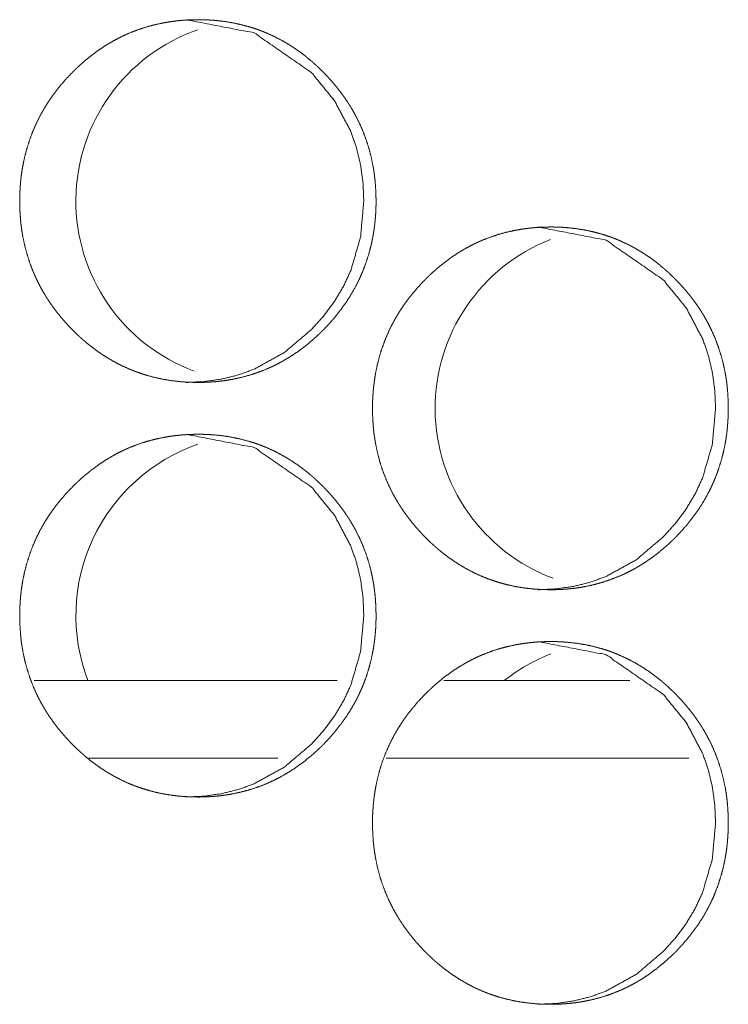
# Model space of a CAD drawing. Units: inches. Extents: x 106 to 339, y 21 to 239.
# Drawn here: x 199 to 199, y 94 to 95 of the extents above; entities that cross this region are included whole.
import ezdxf

# ---------------------------------------------------------------- set-up
doc = ezdxf.new("R2010")
doc.units = ezdxf.units.IN
doc.header["$MEASUREMENT"] = 0
doc.layers.add('1', color=7, linetype='Continuous')

msp = doc.modelspace()

# ---------------------------------------------------------------- linework, layer by layer
at = {"layer": '1', "color": 18, "linetype": 'Continuous', "lineweight": 18}
for p, q in [((198.86769, 94.57501), (198.63747, 94.57501)), ((199.08987, 94.57501), (198.94872, 94.57501)), ((198.82268, 94.51596), (198.67896, 94.51596)), ((199.13489, 94.51596), (198.905, 94.51596))]:
    msp.add_line(p, q, dxfattribs=at)
for centre, start, end in [((198.80704, 94.93919), 109.13625, 249.62625), ((199.07988, 94.78171), 111.31875, 249.51937), ((198.80704, 94.62423), 109.13625, 200.91937), ((199.07988, 94.46674), 111.29063, 128.21063)]:
    msp.add_arc(centre, 0.1378, start, end, dxfattribs=at)
for points, knots in [([(198.76198, 94.80138), (198.75532, 94.80153), (198.74868, 94.80197), (198.7421, 94.80272), (198.73558, 94.80378), (198.72911, 94.80518), (198.72269, 94.80692), (198.71951, 94.80791), (198.71633, 94.809), (198.71594, 94.80914), (198.71554, 94.80929), (198.71515, 94.80943), (198.71476, 94.80958), (198.71396, 94.80987), (198.71318, 94.81017), (198.71162, 94.81079), (198.71007, 94.81143), (198.704, 94.81418), (198.6981, 94.81724), (198.69237, 94.8206), (198.68681, 94.82426), (198.68411, 94.8262), (198.68142, 94.82821), (198.67879, 94.83029), (198.6762, 94.83244), (198.67588, 94.83272), (198.67556, 94.83299), (198.67524, 94.83326), (198.67493, 94.83354), (198.67429, 94.8341), (198.67365, 94.83466), (198.6724, 94.83579), (198.67116, 94.83693), (198.66873, 94.83925), (198.66635, 94.84162), (198.66402, 94.84405), (198.66175, 94.84651), (198.65952, 94.84902), (198.65736, 94.85158), (198.65525, 94.8542), (198.65321, 94.85687), (198.65122, 94.85959), (198.64929, 94.86237), (198.64835, 94.86378), (198.64743, 94.8652), (198.64652, 94.86664), (198.64607, 94.86737), (198.64563, 94.86809), (198.64391, 94.87101), (198.64228, 94.87397), (198.63925, 94.87998), (198.63655, 94.88612), (198.63418, 94.89238), (198.63213, 94.89877), (198.6304, 94.9053), (198.62899, 94.91194), (198.62891, 94.91236), (198.62885, 94.91278), (198.62877, 94.9132), (198.62869, 94.91362), (198.62855, 94.91446), (198.62816, 94.91699), (198.62791, 94.91868), (198.62749, 94.92205), (198.62717, 94.92543), (198.62672, 94.93218), (198.62657, 94.93895), (198.62661, 94.94233), (198.62671, 94.94572), (198.62689, 94.94911), (198.62714, 94.9525), (198.6273, 94.9542), (198.62748, 94.9559), (198.62752, 94.95632), (198.62762, 94.95717), (198.62767, 94.9576), (198.62788, 94.95929), (198.62838, 94.96265), (198.62894, 94.96599), (198.63032, 94.97259), (198.63201, 94.97909), (198.63403, 94.98548), (198.63637, 94.99177), (198.63907, 94.99796), (198.64209, 95.00403), (198.6423, 95.0044), (198.64249, 95.00478), (198.6427, 95.00515), (198.6429, 95.00553), (198.64373, 95.00701), (198.64458, 95.00849), (198.64543, 95.00994), (198.64721, 95.01281), (198.64905, 95.01563), (198.65096, 95.01841), (198.65293, 95.02112), (198.65497, 95.02379), (198.65706, 95.02642), (198.66144, 95.03151), (198.66605, 95.03642), (198.66723, 95.03762), (198.66844, 95.03881), (198.66904, 95.0394), (198.66935, 95.03969), (198.66965, 95.03998), (198.67027, 95.04057), (198.67088, 95.04114), (198.67336, 95.04341), (198.67589, 95.04562), (198.68107, 95.04984), (198.68644, 95.05379), (198.69198, 95.05747), (198.69771, 95.06086), (198.70066, 95.06244), (198.70364, 95.06395), (198.70515, 95.06468), (198.70668, 95.06539), (198.70706, 95.06556), (198.70744, 95.06573), (198.70783, 95.0659), (198.70822, 95.06608), (198.70976, 95.06674), (198.71599, 95.06918), (198.7223, 95.07128), (198.72869, 95.07303), (198.73516, 95.07446), (198.73843, 95.07504), (198.74171, 95.07555), (198.745, 95.07598), (198.74833, 95.07633), (198.74999, 95.07647), (198.75166, 95.0766), (198.75209, 95.07663), (198.7525, 95.07666), (198.75334, 95.07671), (198.75417, 95.07676), (198.75502, 95.0768), (198.75836, 95.07692), (198.76171, 95.07697), (198.76256, 95.07697), (198.76297, 95.07697), (198.76339, 95.07697), (198.76422, 95.07696), (198.76507, 95.07695), (198.76674, 95.07691), (198.7684, 95.07685), (198.77172, 95.07668), (198.77504, 95.07643), (198.78162, 95.07569), (198.78816, 95.07464), (198.79464, 95.07326), (198.80106, 95.07153), (198.80425, 95.07054), (198.80743, 95.06945), (198.80782, 95.06931), (198.80822, 95.06916), (198.80861, 95.06902), (198.809, 95.06887), (198.8098, 95.06858), (198.81058, 95.06827), (198.81214, 95.06765), (198.81369, 95.06701), (198.81977, 95.06427), (198.82567, 95.06121), (198.8314, 95.05784), (198.83696, 95.05418), (198.84235, 95.05022), (198.84757, 95.04598), (198.84822, 95.04543), (198.84853, 95.04515), (198.84886, 95.04488), (198.84948, 95.04432), (198.85012, 95.04376), (198.85137, 95.04263), (198.85261, 95.04149), (198.85504, 95.03917), (198.85743, 95.0368), (198.85976, 95.03438), (198.86204, 95.03191), (198.86425, 95.0294), (198.86642, 95.02683), (198.86853, 95.02421), (198.87058, 95.02155), (198.87257, 95.01882), (198.8745, 95.01604), (198.87543, 95.01463), (198.87636, 95.01321), (198.87659, 95.01285), (198.87681, 95.01248), (198.87705, 95.01212), (198.87727, 95.01177), (198.87771, 95.01104), (198.87816, 95.01031), (198.87987, 95.00739), (198.88152, 95.00444), (198.88454, 94.99843), (198.88723, 94.99229), (198.88961, 94.98602), (198.89166, 94.97962), (198.89339, 94.97309), (198.8948, 94.96643), (198.89487, 94.96601), (198.89503, 94.96517), (198.8951, 94.96475), (198.89524, 94.9639), (198.89538, 94.96306), (198.89564, 94.96138), (198.89588, 94.95969), (198.89629, 94.95632), (198.89663, 94.95294), (198.89708, 94.94617), (198.89722, 94.9394), (198.89719, 94.93601), (198.89708, 94.93262), (198.89691, 94.92923), (198.89658, 94.92498), (198.89649, 94.92413), (198.89645, 94.92371), (198.89641, 94.92328), (198.89636, 94.92285), (198.89632, 94.92243), (198.89612, 94.92073), (198.8959, 94.91904), (198.89542, 94.91568), (198.89485, 94.91234), (198.89348, 94.90573), (198.89179, 94.89923), (198.88977, 94.89283), (198.88741, 94.88653), (198.88611, 94.88342), (198.88473, 94.88034), (198.884, 94.87881), (198.88326, 94.87729), (198.88287, 94.87653), (198.88249, 94.87576), (198.8823, 94.87539), (198.88209, 94.87501), (198.8817, 94.87425), (198.87835, 94.86835), (198.87473, 94.86265), (198.87085, 94.85716), (198.86672, 94.85187), (198.86234, 94.84677), (198.85773, 94.84186), (198.85713, 94.84126), (198.85623, 94.84036), (198.85593, 94.84007), (198.85563, 94.83977), (198.85533, 94.83947), (198.85411, 94.8383), (198.85288, 94.83714), (198.8504, 94.83487), (198.84787, 94.83266), (198.84269, 94.82844), (198.83732, 94.82449), (198.83178, 94.82081), (198.82603, 94.81742), (198.8231, 94.81583), (198.82011, 94.81431), (198.81859, 94.81358), (198.81706, 94.81288), (198.81667, 94.8127), (198.81629, 94.81253), (198.8159, 94.81236), (198.81553, 94.81219), (198.81476, 94.81185), (198.81398, 94.81153), (198.80775, 94.80908), (198.80144, 94.80699), (198.79504, 94.80525), (198.78857, 94.80384), (198.7853, 94.80325), (198.78202, 94.80275), (198.77872, 94.80233), (198.7754, 94.80198), (198.77373, 94.80184), (198.77331, 94.80181), (198.77288, 94.80178), (198.77247, 94.80175), (198.77037, 94.80162), (198.7687, 94.80153), (198.76702, 94.80147), (198.76534, 94.80142), (198.76451, 94.80141), (198.76325, 94.80139), (198.76262, 94.80139), (198.76241, 94.80138), (198.76219, 94.80138), (198.76214, 94.80138), (198.76204, 94.80138), (198.76198, 94.80138)], [0, 0, 0.007759, 0.015503, 0.023203, 0.030894, 0.038596, 0.046334, 0.050208, 0.054116, 0.0546, 0.055098, 0.055582, 0.056069, 0.057054, 0.058028, 0.059983, 0.061936, 0.069686, 0.077417, 0.085145, 0.09289, 0.096766, 0.100663, 0.104567, 0.108483, 0.108983, 0.109466, 0.109961, 0.110449, 0.111432, 0.112419, 0.114382, 0.116339, 0.120256, 0.124166, 0.128077, 0.131969, 0.135876, 0.139779, 0.14369, 0.147602, 0.151526, 0.155456, 0.157429, 0.159406, 0.161381, 0.162374, 0.16336, 0.167306, 0.171232, 0.179064, 0.186866, 0.194658, 0.202472, 0.210326, 0.218231, 0.218724, 0.219223, 0.219716, 0.220217, 0.221208, 0.22419, 0.226173, 0.230126, 0.234069, 0.241949, 0.249821, 0.253761, 0.257709, 0.261654, 0.265611, 0.267597, 0.269585, 0.27008, 0.271072, 0.271576, 0.273553, 0.277511, 0.281451, 0.289299, 0.297111, 0.304912, 0.312722, 0.320572, 0.328458, 0.32896, 0.329455, 0.32995, 0.330445, 0.332425, 0.334401, 0.33637, 0.340295, 0.344218, 0.34813, 0.352039, 0.355942, 0.35985, 0.367666, 0.375501, 0.377462, 0.379439, 0.380414, 0.380912, 0.381399, 0.382385, 0.383361, 0.38728, 0.391183, 0.398959, 0.406711, 0.414456, 0.422199, 0.426086, 0.429976, 0.431927, 0.433896, 0.434381, 0.434862, 0.435358, 0.435856, 0.437804, 0.445597, 0.453325, 0.461038, 0.468748, 0.472612, 0.476475, 0.480341, 0.484226, 0.486172, 0.488117, 0.488618, 0.489105, 0.490076, 0.491047, 0.492033, 0.495929, 0.499824, 0.500808, 0.501293, 0.501778, 0.502748, 0.503733, 0.505672, 0.507613, 0.511482, 0.515356, 0.523055, 0.530757, 0.538473, 0.546207, 0.550096, 0.554003, 0.554487, 0.554985, 0.55547, 0.555956, 0.556941, 0.557918, 0.559873, 0.561823, 0.569587, 0.577318, 0.58505, 0.592799, 0.60058, 0.608405, 0.609395, 0.609883, 0.610377, 0.611354, 0.612341, 0.614299, 0.616261, 0.620173, 0.624083, 0.627994, 0.631902, 0.635799, 0.639711, 0.643623, 0.647535, 0.651465, 0.655401, 0.657367, 0.659345, 0.659843, 0.660339, 0.660837, 0.661327, 0.662313, 0.663305, 0.667251, 0.671184, 0.679003, 0.686805, 0.694609, 0.702426, 0.710294, 0.718215, 0.718708, 0.719709, 0.7202, 0.721199, 0.72219, 0.724175, 0.726156, 0.73011, 0.734061, 0.741949, 0.749829, 0.753776, 0.757725, 0.761676, 0.76663, 0.767628, 0.768122, 0.768625, 0.769121, 0.769615, 0.771605, 0.773592, 0.77754, 0.781483, 0.789335, 0.797155, 0.804963, 0.812785, 0.81671, 0.820636, 0.822608, 0.82458, 0.825576, 0.826565, 0.82706, 0.827562, 0.828551, 0.836449, 0.844302, 0.852123, 0.859933, 0.867759, 0.875594, 0.876585, 0.878063, 0.878551, 0.879044, 0.879531, 0.881508, 0.883469, 0.887389, 0.891292, 0.899067, 0.90682, 0.914564, 0.922324, 0.926202, 0.930108, 0.932074, 0.934026, 0.934524, 0.935009, 0.935504, 0.935986, 0.936963, 0.937947, 0.945727, 0.953466, 0.961177, 0.968885, 0.972748, 0.97661, 0.98049, 0.984374, 0.986321, 0.986807, 0.987308, 0.987794, 0.990238, 0.99218, 0.994136, 0.996091, 0.99706, 0.99853, 0.999258, 0.9995, 0.999758, 0.999818, 0.999939, 1, 1]), ([(198.75283, 95.07697), (198.8046, 95.06697), (198.84829, 95.03669), (198.86563, 95.01543), (198.87801, 94.99211), (198.88235, 94.97966), (198.88545, 94.96671), (198.8873, 94.95324), (198.88791, 94.93924), (198.88543, 94.9117), (198.87801, 94.88627), (198.87245, 94.87434), (198.86566, 94.86295), (198.85764, 94.8521), (198.84836, 94.84176), (198.82753, 94.82409), (198.80468, 94.81147), (198.79248, 94.80706), (198.77978, 94.80391), (198.76659, 94.80201), (198.75287, 94.80138)], [0, 0, 0.123107, 0.247204, 0.311256, 0.372915, 0.403675, 0.434777, 0.466505, 0.499231, 0.563801, 0.625649, 0.656359, 0.687333, 0.71884, 0.751261, 0.815039, 0.875983, 0.906274, 0.936813, 0.967925, 1, 1]), ([(199.02972, 94.6439), (199.02305, 94.64405), (199.01644, 94.64449), (199.00987, 94.64524), (199.00335, 94.6463), (198.99689, 94.6477), (198.99049, 94.64944), (198.98731, 94.65043), (198.98415, 94.65152), (198.98374, 94.65166), (198.98296, 94.65195), (198.98256, 94.6521), (198.98178, 94.65239), (198.97943, 94.65331), (198.9779, 94.65395), (198.97183, 94.6567), (198.96593, 94.65976), (198.96021, 94.66312), (198.95467, 94.66678), (198.95196, 94.66872), (198.94929, 94.67072), (198.94666, 94.67281), (198.94407, 94.67496), (198.94375, 94.67524), (198.94343, 94.67551), (198.94312, 94.67578), (198.94279, 94.67606), (198.94215, 94.67662), (198.94153, 94.67718), (198.94028, 94.67831), (198.93904, 94.67945), (198.93661, 94.68177), (198.93424, 94.68414), (198.93191, 94.68656), (198.92964, 94.68903), (198.92741, 94.69155), (198.92527, 94.6941), (198.92316, 94.69672), (198.92111, 94.69939), (198.91913, 94.70211), (198.91721, 94.70489), (198.91627, 94.7063), (198.91534, 94.70772), (198.91443, 94.70916), (198.91399, 94.70989), (198.91355, 94.71061), (198.91183, 94.71353), (198.9102, 94.71649), (198.90718, 94.7225), (198.90448, 94.72864), (198.90211, 94.7349), (198.90007, 94.74129), (198.89834, 94.74781), (198.89693, 94.75446), (198.89685, 94.75488), (198.89679, 94.7553), (198.89671, 94.75572), (198.89663, 94.75614), (198.89649, 94.75699), (198.8961, 94.75951), (198.89585, 94.7612), (198.89545, 94.76457), (198.89511, 94.76795), (198.89467, 94.7747), (198.89452, 94.78147), (198.89455, 94.78485), (198.89465, 94.78824), (198.89484, 94.79163), (198.89508, 94.79503), (198.89524, 94.79672), (198.89542, 94.79842), (198.89546, 94.79884), (198.89556, 94.79969), (198.89562, 94.80012), (198.89583, 94.80181), (198.89632, 94.80517), (198.89688, 94.80851), (198.89825, 94.81511), (198.89994, 94.82161), (198.90196, 94.828), (198.9043, 94.83429), (198.90698, 94.84048), (198.91002, 94.84655), (198.91041, 94.8473), (198.91062, 94.84767), (198.91083, 94.84805), (198.91123, 94.84879), (198.91165, 94.84953), (198.91249, 94.851), (198.91335, 94.85246), (198.91512, 94.85533), (198.91696, 94.85815), (198.91887, 94.86093), (198.92084, 94.86365), (198.92287, 94.86631), (198.92497, 94.86893), (198.92933, 94.87403), (198.93394, 94.87894), (198.93512, 94.88014), (198.93632, 94.88133), (198.93662, 94.88162), (198.93693, 94.88192), (198.93753, 94.8825), (198.93814, 94.88309), (198.93875, 94.88366), (198.94124, 94.88593), (198.94377, 94.88814), (198.94894, 94.89237), (198.95429, 94.89631), (198.95982, 94.89999), (198.96555, 94.90337), (198.96848, 94.90496), (198.97146, 94.90647), (198.97297, 94.9072), (198.9745, 94.90791), (198.97489, 94.90808), (198.97527, 94.90825), (198.97566, 94.90842), (198.97603, 94.9086), (198.9768, 94.90893), (198.97758, 94.90926), (198.98379, 94.9117), (198.9901, 94.9138), (198.99648, 94.91555), (199.00293, 94.91697), (199.0062, 94.91756), (199.00947, 94.91807), (199.01277, 94.9185), (199.01609, 94.91885), (199.01775, 94.91899), (199.01942, 94.91912), (199.01984, 94.91915), (199.02025, 94.91918), (199.02109, 94.91923), (199.02192, 94.91928), (199.02275, 94.91932), (199.0261, 94.91944), (199.02944, 94.91949), (199.03029, 94.91949), (199.03071, 94.91949), (199.03112, 94.91949), (199.03196, 94.91948), (199.03279, 94.91947), (199.03446, 94.91943), (199.03612, 94.91937), (199.03944, 94.9192), (199.04275, 94.91895), (199.04933, 94.91821), (199.05585, 94.91716), (199.06232, 94.91578), (199.06873, 94.91405), (199.07192, 94.91306), (199.07508, 94.91197), (199.07549, 94.91183), (199.07627, 94.91154), (199.07667, 94.91139), (199.07745, 94.9111), (199.07823, 94.91079), (199.0798, 94.91017), (199.08133, 94.90953), (199.08741, 94.90679), (199.0933, 94.90373), (199.09902, 94.90036), (199.10456, 94.8967), (199.10995, 94.89274), (199.11517, 94.8885), (199.1155, 94.88822), (199.11581, 94.88795), (199.11614, 94.88767), (199.11645, 94.8874), (199.11709, 94.88684), (199.11771, 94.88628), (199.11896, 94.88515), (199.1202, 94.88401), (199.12264, 94.88169), (199.12502, 94.87932), (199.12734, 94.8769), (199.12961, 94.87443), (199.13183, 94.87192), (199.13399, 94.86935), (199.1361, 94.86673), (199.13814, 94.86406), (199.14014, 94.86134), (199.14205, 94.85856), (199.143, 94.85715), (199.14391, 94.85572), (199.14415, 94.85537), (199.14437, 94.855), (199.1446, 94.85464), (199.14482, 94.85429), (199.14527, 94.85356), (199.14571, 94.85283), (199.14743, 94.84991), (199.14905, 94.84696), (199.15208, 94.84095), (199.15477, 94.83481), (199.15714, 94.82854), (199.1592, 94.82214), (199.16092, 94.81561), (199.16232, 94.80895), (199.1624, 94.80853), (199.16248, 94.80811), (199.16256, 94.80769), (199.16262, 94.80727), (199.16277, 94.80642), (199.16291, 94.80558), (199.16317, 94.8039), (199.1634, 94.80221), (199.16382, 94.79884), (199.16416, 94.79546), (199.16459, 94.78869), (199.16474, 94.78192), (199.16471, 94.77853), (199.1646, 94.77514), (199.16442, 94.77175), (199.16417, 94.76835), (199.16409, 94.7675), (199.16398, 94.76623), (199.16392, 94.7658), (199.16385, 94.76495), (199.16365, 94.76325), (199.16343, 94.76156), (199.16295, 94.7582), (199.16237, 94.75486), (199.16101, 94.74825), (199.15931, 94.74175), (199.1573, 94.73535), (199.15495, 94.72905), (199.15365, 94.72594), (199.15227, 94.72286), (199.15154, 94.72133), (199.1508, 94.71981), (199.15042, 94.71905), (199.15003, 94.71828), (199.14964, 94.71753), (199.14944, 94.71715), (199.14924, 94.71677), (199.1459, 94.71087), (199.1423, 94.70517), (199.13842, 94.69968), (199.13429, 94.69439), (199.12991, 94.68929), (199.1253, 94.68438), (199.12472, 94.68378), (199.12382, 94.68288), (199.12352, 94.68259), (199.12322, 94.68229), (199.12291, 94.68199), (199.1217, 94.68082), (199.12047, 94.67966), (199.118, 94.67739), (199.11547, 94.67518), (199.11029, 94.67096), (199.10494, 94.66701), (199.09941, 94.66333), (199.09368, 94.65994), (199.09073, 94.65835), (199.08775, 94.65683), (199.08623, 94.6561), (199.08471, 94.6554), (199.08433, 94.65522), (199.08394, 94.65505), (199.08356, 94.65488), (199.08317, 94.65471), (199.0824, 94.65437), (199.08163, 94.65405), (199.07542, 94.6516), (199.06912, 94.64951), (199.06274, 94.64777), (199.05627, 94.64636), (199.05301, 94.64577), (199.04973, 94.64527), (199.04642, 94.64485), (199.0431, 94.6445), (199.04144, 94.64436), (199.04102, 94.64433), (199.04019, 94.64427), (199.03809, 94.64414), (199.03642, 94.64405), (199.03474, 94.64399), (199.03308, 94.64394), (199.03223, 94.64393), (199.03098, 94.64391), (199.03056, 94.64391), (199.03015, 94.64391), (199.03004, 94.6439), (199.02987, 94.6439), (199.02977, 94.6439), (199.02972, 94.6439)], [0, 0, 0.007765, 0.015485, 0.023176, 0.030872, 0.038566, 0.046295, 0.050172, 0.054068, 0.054567, 0.055536, 0.056037, 0.057009, 0.05994, 0.06188, 0.069636, 0.077374, 0.085095, 0.092833, 0.096712, 0.1006, 0.104507, 0.108431, 0.108915, 0.10941, 0.109893, 0.110393, 0.111377, 0.112354, 0.114318, 0.116277, 0.120196, 0.124099, 0.128013, 0.131908, 0.135823, 0.139714, 0.143628, 0.147543, 0.151462, 0.155394, 0.157369, 0.159347, 0.161324, 0.162318, 0.163304, 0.167253, 0.171182, 0.179014, 0.186822, 0.194619, 0.202435, 0.210295, 0.218207, 0.2187, 0.219199, 0.2197, 0.220194, 0.221193, 0.22417, 0.226154, 0.230109, 0.234056, 0.241942, 0.249821, 0.253763, 0.257715, 0.261662, 0.26563, 0.26761, 0.2696, 0.270095, 0.271088, 0.271592, 0.27357, 0.277532, 0.281475, 0.289325, 0.297144, 0.304951, 0.312766, 0.320616, 0.328516, 0.329506, 0.330002, 0.330504, 0.331488, 0.332479, 0.334455, 0.336426, 0.340355, 0.344272, 0.348196, 0.352105, 0.356005, 0.359916, 0.367729, 0.37557, 0.377532, 0.379499, 0.379987, 0.380486, 0.381461, 0.382448, 0.383424, 0.387347, 0.391253, 0.399027, 0.406769, 0.414507, 0.422256, 0.426133, 0.430026, 0.431979, 0.433936, 0.434435, 0.434916, 0.435412, 0.435897, 0.436872, 0.43786, 0.445631, 0.453365, 0.461069, 0.468771, 0.472637, 0.476489, 0.480357, 0.484245, 0.486193, 0.48814, 0.488626, 0.489113, 0.490085, 0.491057, 0.492028, 0.495928, 0.499825, 0.500811, 0.501296, 0.501781, 0.502751, 0.503722, 0.505663, 0.507605, 0.511477, 0.515339, 0.523044, 0.530737, 0.538444, 0.54617, 0.550061, 0.553957, 0.554456, 0.555425, 0.555926, 0.556898, 0.557875, 0.559832, 0.561769, 0.569539, 0.577263, 0.584988, 0.59273, 0.600517, 0.608349, 0.608844, 0.609327, 0.609827, 0.610311, 0.611299, 0.612276, 0.614235, 0.616199, 0.620113, 0.624027, 0.62793, 0.631841, 0.635741, 0.639647, 0.643561, 0.647476, 0.65141, 0.65534, 0.657316, 0.659287, 0.659785, 0.660282, 0.66078, 0.66127, 0.662257, 0.663251, 0.667199, 0.671129, 0.678954, 0.686761, 0.694566, 0.702394, 0.710257, 0.718191, 0.718684, 0.719185, 0.719679, 0.720178, 0.721177, 0.722169, 0.724156, 0.726138, 0.730095, 0.73405, 0.741942, 0.749829, 0.753779, 0.757731, 0.761686, 0.765654, 0.766644, 0.768136, 0.76864, 0.769629, 0.771621, 0.773609, 0.777561, 0.781507, 0.789365, 0.797191, 0.805005, 0.812827, 0.816755, 0.820685, 0.822658, 0.824632, 0.825622, 0.826619, 0.827609, 0.828104, 0.828606, 0.836502, 0.844353, 0.85218, 0.859996, 0.867819, 0.87566, 0.876641, 0.87812, 0.878608, 0.879101, 0.8796, 0.881568, 0.883531, 0.887442, 0.891348, 0.899129, 0.906876, 0.914614, 0.922367, 0.926261, 0.930156, 0.932123, 0.934077, 0.934562, 0.935061, 0.935543, 0.936038, 0.937016, 0.937988, 0.945759, 0.95349, 0.961193, 0.968906, 0.972757, 0.976622, 0.980505, 0.984392, 0.98634, 0.986826, 0.9878, 0.990245, 0.992189, 0.994146, 0.996088, 0.997073, 0.998529, 0.999014, 0.999499, 0.999621, 0.999818, 0.999939, 1, 1]), ([(199.0202, 94.91949), (199.07189, 94.90949), (199.1155, 94.87921), (199.13283, 94.85795), (199.14519, 94.83462), (199.14952, 94.82218), (199.15261, 94.80923), (199.15446, 94.79576), (199.15507, 94.78176), (199.1526, 94.75421), (199.14519, 94.72878), (199.13964, 94.71686), (199.13286, 94.70547), (199.12485, 94.69462), (199.11559, 94.68428), (199.0948, 94.66661), (199.07197, 94.65399), (199.0598, 94.64958), (199.04711, 94.64643), (199.03394, 94.64453), (199.02024, 94.6439)], [0, 0, 0.123021, 0.247063, 0.311144, 0.372821, 0.403605, 0.434723, 0.466476, 0.499227, 0.563846, 0.625732, 0.656452, 0.687434, 0.718947, 0.751372, 0.815129, 0.876066, 0.906323, 0.936856, 0.967961, 1, 1]), ([(198.76198, 94.48642), (198.75532, 94.48657), (198.74868, 94.48701), (198.7421, 94.48776), (198.73558, 94.48882), (198.72911, 94.49022), (198.72269, 94.49196), (198.71951, 94.49295), (198.71633, 94.49404), (198.71594, 94.49418), (198.71554, 94.49433), (198.71515, 94.49447), (198.71476, 94.49462), (198.71396, 94.49491), (198.71318, 94.49522), (198.71162, 94.49584), (198.71007, 94.49647), (198.704, 94.49922), (198.6981, 94.50228), (198.69237, 94.50564), (198.68681, 94.5093), (198.68411, 94.51124), (198.68142, 94.51324), (198.67879, 94.51533), (198.6762, 94.51748), (198.67588, 94.51776), (198.67556, 94.51803), (198.67524, 94.5183), (198.67493, 94.51858), (198.67429, 94.51914), (198.67365, 94.5197), (198.6724, 94.52083), (198.67116, 94.52197), (198.66873, 94.52429), (198.66635, 94.52666), (198.66402, 94.52908), (198.66175, 94.53155), (198.65952, 94.53406), (198.65736, 94.53662), (198.65525, 94.53924), (198.65321, 94.54191), (198.65122, 94.54463), (198.64929, 94.5474), (198.64835, 94.54882), (198.64743, 94.55024), (198.64652, 94.55168), (198.64607, 94.5524), (198.64563, 94.55313), (198.64391, 94.55605), (198.64228, 94.55901), (198.63925, 94.56502), (198.63655, 94.57115), (198.63418, 94.57742), (198.63213, 94.58381), (198.6304, 94.59033), (198.62899, 94.59698), (198.62891, 94.5974), (198.62885, 94.59782), (198.62877, 94.59824), (198.62869, 94.59866), (198.62855, 94.59951), (198.62816, 94.60203), (198.62791, 94.60372), (198.62749, 94.60709), (198.62717, 94.61046), (198.62672, 94.61722), (198.62657, 94.62399), (198.62661, 94.62737), (198.62671, 94.63076), (198.62689, 94.63415), (198.62714, 94.63755), (198.6273, 94.63924), (198.62748, 94.64094), (198.62752, 94.64136), (198.62757, 94.64179), (198.62762, 94.64222), (198.62778, 94.64349), (198.62788, 94.64433), (198.62838, 94.64769), (198.62894, 94.65103), (198.63032, 94.65763), (198.63201, 94.66413), (198.63403, 94.67052), (198.63637, 94.67681), (198.63907, 94.683), (198.64209, 94.68906), (198.6423, 94.68944), (198.64249, 94.68982), (198.6427, 94.69019), (198.6429, 94.69057), (198.64373, 94.69205), (198.64458, 94.69352), (198.64543, 94.69498), (198.64721, 94.69785), (198.64905, 94.70068), (198.65096, 94.70345), (198.65293, 94.70617), (198.65497, 94.70883), (198.65706, 94.71145), (198.66144, 94.71655), (198.66605, 94.72146), (198.66723, 94.72266), (198.66844, 94.72385), (198.66904, 94.72444), (198.66935, 94.72473), (198.66965, 94.72502), (198.67027, 94.72561), (198.67088, 94.72618), (198.67336, 94.72845), (198.67589, 94.73067), (198.68107, 94.73489), (198.68644, 94.73883), (198.69198, 94.74251), (198.69771, 94.74589), (198.70066, 94.74748), (198.70364, 94.74899), (198.70515, 94.74972), (198.70668, 94.75043), (198.70706, 94.7506), (198.70744, 94.75077), (198.70783, 94.75094), (198.70822, 94.75112), (198.70976, 94.75178), (198.71599, 94.75422), (198.7223, 94.75632), (198.72869, 94.75807), (198.73516, 94.75949), (198.73843, 94.76008), (198.74171, 94.76059), (198.745, 94.76102), (198.74833, 94.76137), (198.74999, 94.76151), (198.75166, 94.76164), (198.75209, 94.76167), (198.7525, 94.7617), (198.75334, 94.76175), (198.75417, 94.7618), (198.75502, 94.76184), (198.75836, 94.76196), (198.76171, 94.76201), (198.76256, 94.76201), (198.76297, 94.76201), (198.76339, 94.76201), (198.76422, 94.762), (198.76507, 94.76199), (198.76674, 94.76195), (198.7684, 94.76189), (198.77172, 94.76171), (198.77504, 94.76147), (198.78162, 94.76073), (198.78816, 94.75968), (198.79464, 94.7583), (198.80106, 94.75657), (198.80425, 94.75558), (198.80743, 94.75449), (198.80782, 94.75434), (198.80822, 94.7542), (198.80861, 94.75406), (198.809, 94.75391), (198.8098, 94.75362), (198.81058, 94.75331), (198.81214, 94.75269), (198.81369, 94.75205), (198.81977, 94.74931), (198.82567, 94.74625), (198.8314, 94.74288), (198.83696, 94.73921), (198.84235, 94.73526), (198.84757, 94.73102), (198.84822, 94.73047), (198.84853, 94.73019), (198.84886, 94.72992), (198.84948, 94.72936), (198.85012, 94.7288), (198.85137, 94.72767), (198.85261, 94.72653), (198.85504, 94.72421), (198.85743, 94.72184), (198.85976, 94.71942), (198.86204, 94.71695), (198.86425, 94.71444), (198.86642, 94.71187), (198.86853, 94.70925), (198.87058, 94.70658), (198.87257, 94.70386), (198.8745, 94.70108), (198.87543, 94.69967), (198.87636, 94.69824), (198.87659, 94.69789), (198.87681, 94.69752), (198.87705, 94.69716), (198.87727, 94.69681), (198.87771, 94.69608), (198.87816, 94.69535), (198.87987, 94.69243), (198.88152, 94.68947), (198.88454, 94.68347), (198.88723, 94.67733), (198.88961, 94.67106), (198.89166, 94.66466), (198.89339, 94.65813), (198.8948, 94.65147), (198.89487, 94.65105), (198.89495, 94.65063), (198.89503, 94.65021), (198.8951, 94.64979), (198.89524, 94.64894), (198.89538, 94.6481), (198.89564, 94.64642), (198.89588, 94.64473), (198.89629, 94.64136), (198.89663, 94.63798), (198.89708, 94.63121), (198.89722, 94.62444), (198.89719, 94.62106), (198.89708, 94.61766), (198.89691, 94.61427), (198.89658, 94.61002), (198.89649, 94.60917), (198.89645, 94.60875), (198.89641, 94.60832), (198.89636, 94.60789), (198.89632, 94.60747), (198.89612, 94.60577), (198.8959, 94.60408), (198.89542, 94.60072), (198.89485, 94.59738), (198.89348, 94.59077), (198.89179, 94.58427), (198.88977, 94.57787), (198.88741, 94.57157), (198.88611, 94.56846), (198.88473, 94.56538), (198.884, 94.56385), (198.88326, 94.56233), (198.88287, 94.56156), (198.88249, 94.56081), (198.8823, 94.56043), (198.88209, 94.56005), (198.8817, 94.55929), (198.87835, 94.55339), (198.87473, 94.54769), (198.87085, 94.5422), (198.86672, 94.53691), (198.86234, 94.53181), (198.85773, 94.5269), (198.85713, 94.5263), (198.85623, 94.5254), (198.85593, 94.52511), (198.85563, 94.52481), (198.85533, 94.52451), (198.85411, 94.52334), (198.85288, 94.52218), (198.8504, 94.5199), (198.84787, 94.5177), (198.84269, 94.51348), (198.83732, 94.50953), (198.83178, 94.50585), (198.82603, 94.50246), (198.8231, 94.50087), (198.82011, 94.49935), (198.81859, 94.49862), (198.81706, 94.49792), (198.81667, 94.49774), (198.81629, 94.49757), (198.8159, 94.4974), (198.81553, 94.49723), (198.81476, 94.49689), (198.81398, 94.49656), (198.80775, 94.49412), (198.80144, 94.49203), (198.79504, 94.49029), (198.78857, 94.48888), (198.7853, 94.48829), (198.78202, 94.48779), (198.77872, 94.48737), (198.7754, 94.48702), (198.77456, 94.48695), (198.77331, 94.48685), (198.77288, 94.48682), (198.77247, 94.48679), (198.77037, 94.48666), (198.7687, 94.48657), (198.76702, 94.48651), (198.76534, 94.48646), (198.76451, 94.48645), (198.76325, 94.48643), (198.76283, 94.48643), (198.76241, 94.48643), (198.76231, 94.48643), (198.76219, 94.48642), (198.76209, 94.48642), (198.76198, 94.48642)], [0, 0, 0.007759, 0.015503, 0.023203, 0.030894, 0.038598, 0.046334, 0.050208, 0.054115, 0.054599, 0.055098, 0.055582, 0.056069, 0.057054, 0.05803, 0.059985, 0.061935, 0.069685, 0.077417, 0.085145, 0.092889, 0.096765, 0.100662, 0.104566, 0.108488, 0.108982, 0.109465, 0.10996, 0.110448, 0.111431, 0.112419, 0.114382, 0.116338, 0.120255, 0.124165, 0.128076, 0.131968, 0.135881, 0.139778, 0.143689, 0.147601, 0.151526, 0.155455, 0.157428, 0.159405, 0.161381, 0.162373, 0.163359, 0.167305, 0.171231, 0.179064, 0.186865, 0.194657, 0.202471, 0.210325, 0.21823, 0.218724, 0.219222, 0.219722, 0.220216, 0.221215, 0.224189, 0.226172, 0.230126, 0.234068, 0.241948, 0.249821, 0.25376, 0.257709, 0.261653, 0.265618, 0.267596, 0.269585, 0.270079, 0.270575, 0.271079, 0.272567, 0.273552, 0.27751, 0.281451, 0.289298, 0.297111, 0.304911, 0.312721, 0.320571, 0.328458, 0.328959, 0.329454, 0.329949, 0.330444, 0.332425, 0.3344, 0.336369, 0.340294, 0.344223, 0.348129, 0.352045, 0.355942, 0.359849, 0.367666, 0.375501, 0.377461, 0.379438, 0.380413, 0.380911, 0.381399, 0.382385, 0.38336, 0.38728, 0.391188, 0.398963, 0.406711, 0.414456, 0.422199, 0.42609, 0.429976, 0.431927, 0.433896, 0.434381, 0.434862, 0.435358, 0.435856, 0.437804, 0.445597, 0.453325, 0.461038, 0.468748, 0.472612, 0.476475, 0.480341, 0.484226, 0.486172, 0.488117, 0.488618, 0.489105, 0.490076, 0.491047, 0.492033, 0.495929, 0.499823, 0.500808, 0.501293, 0.501778, 0.502748, 0.503733, 0.505672, 0.507613, 0.511482, 0.515356, 0.523054, 0.530757, 0.538473, 0.546207, 0.550096, 0.554003, 0.554487, 0.554985, 0.555469, 0.555956, 0.556941, 0.557918, 0.559873, 0.561823, 0.569587, 0.577318, 0.58505, 0.592799, 0.60058, 0.608405, 0.609394, 0.609883, 0.610377, 0.611354, 0.612341, 0.614299, 0.616261, 0.620173, 0.624083, 0.627994, 0.631902, 0.635798, 0.639711, 0.643622, 0.647535, 0.651459, 0.655395, 0.657367, 0.659345, 0.659843, 0.660339, 0.660837, 0.661327, 0.662313, 0.663305, 0.667251, 0.671184, 0.679003, 0.686805, 0.694609, 0.702426, 0.710287, 0.718215, 0.718708, 0.719209, 0.719702, 0.7202, 0.721199, 0.72219, 0.724176, 0.726156, 0.73011, 0.734061, 0.741949, 0.749829, 0.753768, 0.757725, 0.761677, 0.76663, 0.767628, 0.768123, 0.768625, 0.769121, 0.769615, 0.771605, 0.773592, 0.777541, 0.781483, 0.789335, 0.797155, 0.804963, 0.812785, 0.81671, 0.820636, 0.822609, 0.82458, 0.825576, 0.826559, 0.82706, 0.827562, 0.828551, 0.836449, 0.844302, 0.852123, 0.859933, 0.867759, 0.875594, 0.876585, 0.878064, 0.878551, 0.879044, 0.879531, 0.881508, 0.883469, 0.887389, 0.891292, 0.899067, 0.90682, 0.914565, 0.922325, 0.926202, 0.930108, 0.932074, 0.934026, 0.934524, 0.935009, 0.935504, 0.935986, 0.936963, 0.937947, 0.945727, 0.953467, 0.961178, 0.968885, 0.972748, 0.97661, 0.98049, 0.984374, 0.985347, 0.986806, 0.987308, 0.987794, 0.990238, 0.99218, 0.994136, 0.996091, 0.99706, 0.99853, 0.999015, 0.9995, 0.999621, 0.999758, 0.999879, 1, 1]), ([(198.75283, 94.76201), (198.8046, 94.75201), (198.84829, 94.72173), (198.86563, 94.70047), (198.87801, 94.67714), (198.88235, 94.6647), (198.88545, 94.65175), (198.8873, 94.63828), (198.88791, 94.62428), (198.88543, 94.59673), (198.87801, 94.5713), (198.87245, 94.55938), (198.86566, 94.54799), (198.85764, 94.53714), (198.84836, 94.5268), (198.82753, 94.50913), (198.80468, 94.49651), (198.79248, 94.4921), (198.77978, 94.48895), (198.76659, 94.48705), (198.75287, 94.48642)], [0, 0, 0.123107, 0.247204, 0.311256, 0.372915, 0.403675, 0.434777, 0.466505, 0.499231, 0.563801, 0.625649, 0.656359, 0.687333, 0.71884, 0.751261, 0.815039, 0.875983, 0.906274, 0.936813, 0.967925, 1, 1]), ([(199.02972, 94.32894), (199.02305, 94.32909), (199.01644, 94.32953), (199.00987, 94.33028), (199.00335, 94.33135), (198.99689, 94.33274), (198.99049, 94.33447), (198.98731, 94.33547), (198.98415, 94.33656), (198.98374, 94.3367), (198.98296, 94.33699), (198.98256, 94.33714), (198.98178, 94.33743), (198.98099, 94.33774), (198.97943, 94.33836), (198.9779, 94.33899), (198.97183, 94.34174), (198.96593, 94.3448), (198.96021, 94.34816), (198.95467, 94.35182), (198.95196, 94.35376), (198.94929, 94.35576), (198.94666, 94.35785), (198.94407, 94.36), (198.94375, 94.36028), (198.94343, 94.36055), (198.94312, 94.36082), (198.94279, 94.3611), (198.94215, 94.36166), (198.94153, 94.36222), (198.94028, 94.36335), (198.93904, 94.36449), (198.93661, 94.36681), (198.93424, 94.36918), (198.93191, 94.3716), (198.92964, 94.37406), (198.92741, 94.37658), (198.92527, 94.37914), (198.92316, 94.38176), (198.92111, 94.38443), (198.91913, 94.38715), (198.91721, 94.38992), (198.91627, 94.39134), (198.91534, 94.39276), (198.91443, 94.39419), (198.91399, 94.39492), (198.91355, 94.39565), (198.91183, 94.39857), (198.9102, 94.40153), (198.90718, 94.40753), (198.90448, 94.41367), (198.90211, 94.41994), (198.90007, 94.42633), (198.89834, 94.43285), (198.89693, 94.4395), (198.89685, 94.43992), (198.89679, 94.44034), (198.89671, 94.44076), (198.89663, 94.44118), (198.89649, 94.44203), (198.8961, 94.44455), (198.89585, 94.44624), (198.89545, 94.44961), (198.89511, 94.45298), (198.89467, 94.45974), (198.89452, 94.46651), (198.89455, 94.46989), (198.89465, 94.47328), (198.89484, 94.47667), (198.89508, 94.48007), (198.89524, 94.48176), (198.89542, 94.48346), (198.89546, 94.48388), (198.89551, 94.48431), (198.89556, 94.48474), (198.89572, 94.486), (198.89583, 94.48684), (198.89632, 94.49021), (198.89688, 94.49355), (198.89825, 94.50015), (198.89994, 94.50665), (198.90196, 94.51304), (198.9043, 94.51933), (198.90698, 94.52552), (198.91002, 94.53158), (198.91041, 94.53234), (198.91062, 94.53271), (198.91083, 94.53309), (198.91123, 94.53383), (198.91165, 94.53457), (198.91249, 94.53604), (198.91335, 94.5375), (198.91512, 94.54037), (198.91696, 94.5432), (198.91887, 94.54597), (198.92084, 94.54869), (198.92287, 94.55135), (198.92497, 94.55397), (198.92933, 94.55907), (198.93394, 94.56398), (198.93512, 94.56518), (198.93632, 94.56637), (198.93662, 94.56666), (198.93693, 94.56696), (198.93753, 94.56754), (198.93814, 94.56813), (198.93875, 94.5687), (198.94124, 94.57097), (198.94377, 94.57319), (198.94894, 94.5774), (198.95429, 94.58135), (198.95982, 94.58503), (198.96555, 94.58841), (198.96848, 94.59), (198.97146, 94.59151), (198.97297, 94.59224), (198.9745, 94.59294), (198.97489, 94.59312), (198.97527, 94.59329), (198.97566, 94.59346), (198.97603, 94.59364), (198.9768, 94.59397), (198.97758, 94.5943), (198.98379, 94.59674), (198.9901, 94.59884), (198.99648, 94.60059), (199.00293, 94.60201), (199.0062, 94.6026), (199.00947, 94.60311), (199.01277, 94.60354), (199.01609, 94.60389), (199.01775, 94.60403), (199.01942, 94.60416), (199.01984, 94.60419), (199.02025, 94.60422), (199.02109, 94.60427), (199.02192, 94.60432), (199.02275, 94.60436), (199.0261, 94.60448), (199.02944, 94.60453), (199.03029, 94.60453), (199.03071, 94.60453), (199.03112, 94.60453), (199.03196, 94.60452), (199.03279, 94.60451), (199.03446, 94.60447), (199.03612, 94.60441), (199.03944, 94.60423), (199.04275, 94.60399), (199.04933, 94.60325), (199.05585, 94.6022), (199.06232, 94.60082), (199.06873, 94.59909), (199.07192, 94.59809), (199.07508, 94.59701), (199.07549, 94.59686), (199.07627, 94.59658), (199.07667, 94.59643), (199.07745, 94.59614), (199.07823, 94.59583), (199.0798, 94.59521), (199.08133, 94.59457), (199.08741, 94.59183), (199.0933, 94.58877), (199.09902, 94.5854), (199.10456, 94.58173), (199.10995, 94.57778), (199.11517, 94.57354), (199.1155, 94.57326), (199.11581, 94.57299), (199.11614, 94.57271), (199.11645, 94.57244), (199.11709, 94.57188), (199.11771, 94.57132), (199.11896, 94.57019), (199.1202, 94.56905), (199.12264, 94.56673), (199.12502, 94.56436), (199.12734, 94.56194), (199.12961, 94.55947), (199.13183, 94.55696), (199.13399, 94.55439), (199.1361, 94.55177), (199.13814, 94.5491), (199.14014, 94.54638), (199.14205, 94.5436), (199.143, 94.54219), (199.14391, 94.54076), (199.14415, 94.54041), (199.14437, 94.54004), (199.1446, 94.53968), (199.14482, 94.53933), (199.14527, 94.5386), (199.14571, 94.53787), (199.14743, 94.53495), (199.14905, 94.532), (199.15208, 94.52599), (199.15477, 94.51985), (199.15714, 94.51358), (199.1592, 94.50718), (199.16092, 94.50065), (199.16232, 94.49399), (199.1624, 94.49357), (199.16248, 94.49315), (199.16256, 94.49273), (199.16262, 94.49231), (199.16277, 94.49147), (199.16291, 94.49062), (199.16317, 94.48893), (199.1634, 94.48725), (199.16382, 94.48388), (199.16416, 94.4805), (199.16459, 94.47373), (199.16474, 94.46696), (199.16471, 94.46358), (199.1646, 94.46018), (199.16442, 94.45679), (199.16417, 94.45339), (199.16409, 94.45254), (199.16398, 94.45127), (199.16392, 94.45084), (199.16389, 94.45041), (199.16385, 94.44999), (199.16365, 94.44829), (199.16343, 94.4466), (199.16295, 94.44324), (199.16237, 94.4399), (199.16101, 94.43329), (199.15931, 94.42679), (199.1573, 94.42039), (199.15495, 94.41409), (199.15365, 94.41098), (199.15227, 94.4079), (199.15154, 94.40637), (199.1508, 94.40485), (199.15042, 94.40408), (199.15003, 94.40333), (199.14984, 94.40294), (199.14944, 94.40219), (199.14924, 94.40182), (199.1459, 94.39591), (199.1423, 94.39021), (199.13842, 94.38472), (199.13429, 94.37943), (199.12991, 94.37433), (199.1253, 94.36942), (199.12472, 94.36882), (199.12382, 94.36792), (199.12352, 94.36763), (199.12322, 94.36733), (199.12291, 94.36703), (199.1217, 94.36586), (199.12047, 94.3647), (199.118, 94.36242), (199.11547, 94.36022), (199.11029, 94.356), (199.10494, 94.35205), (199.09941, 94.34837), (199.09368, 94.34498), (199.09073, 94.34339), (199.08775, 94.34187), (199.08623, 94.34115), (199.08433, 94.34026), (199.08394, 94.34009), (199.08356, 94.33992), (199.08317, 94.33975), (199.0824, 94.33941), (199.08163, 94.33908), (199.07542, 94.33664), (199.06912, 94.33455), (199.06274, 94.33281), (199.05627, 94.3314), (199.05301, 94.33081), (199.04973, 94.33031), (199.04642, 94.32989), (199.0431, 94.32954), (199.04227, 94.32947), (199.04102, 94.32937), (199.04019, 94.32931), (199.03809, 94.32918), (199.03642, 94.32909), (199.03474, 94.32903), (199.03308, 94.32898), (199.03223, 94.32897), (199.03098, 94.32895), (199.03056, 94.32895), (199.03015, 94.32895), (199.02993, 94.32895), (199.02987, 94.32894), (199.02977, 94.32894), (199.02972, 94.32894)], [0, 0, 0.007765, 0.015485, 0.023176, 0.030873, 0.038567, 0.046295, 0.050172, 0.054068, 0.054566, 0.055535, 0.056037, 0.057008, 0.057985, 0.059942, 0.061879, 0.069636, 0.077373, 0.085094, 0.092832, 0.096711, 0.100599, 0.104506, 0.10843, 0.108914, 0.109409, 0.109892, 0.110392, 0.111376, 0.112353, 0.114317, 0.116276, 0.120195, 0.124098, 0.128012, 0.131907, 0.135822, 0.139713, 0.143627, 0.147542, 0.151461, 0.155393, 0.157368, 0.159346, 0.161323, 0.162317, 0.163304, 0.167252, 0.171181, 0.179013, 0.186821, 0.194619, 0.202435, 0.210294, 0.218206, 0.218699, 0.219198, 0.219699, 0.220193, 0.221192, 0.224169, 0.226153, 0.230108, 0.234055, 0.241941, 0.24982, 0.253762, 0.257714, 0.261661, 0.265629, 0.267609, 0.269599, 0.270094, 0.27059, 0.271094, 0.272584, 0.273569, 0.277531, 0.281474, 0.289324, 0.297143, 0.30495, 0.312765, 0.320615, 0.328515, 0.329505, 0.330001, 0.330503, 0.331487, 0.332478, 0.334454, 0.336426, 0.340354, 0.344277, 0.348195, 0.352105, 0.356004, 0.359915, 0.367728, 0.375569, 0.377531, 0.379498, 0.379986, 0.380485, 0.381461, 0.382447, 0.383423, 0.387346, 0.391257, 0.399027, 0.406769, 0.414507, 0.422256, 0.426136, 0.430029, 0.431978, 0.433935, 0.434434, 0.434916, 0.435412, 0.435897, 0.436871, 0.43786, 0.445631, 0.453365, 0.461069, 0.468771, 0.472637, 0.476489, 0.480357, 0.484245, 0.486193, 0.48814, 0.488626, 0.489113, 0.490085, 0.491057, 0.492028, 0.495927, 0.499825, 0.50081, 0.501295, 0.501781, 0.502751, 0.503722, 0.505663, 0.507605, 0.511477, 0.515339, 0.523043, 0.530737, 0.538444, 0.546169, 0.550061, 0.553957, 0.554456, 0.555425, 0.555926, 0.556898, 0.557875, 0.559831, 0.561769, 0.569539, 0.577263, 0.584987, 0.592729, 0.600517, 0.608348, 0.608843, 0.609327, 0.609827, 0.61031, 0.611299, 0.612276, 0.614235, 0.616199, 0.620113, 0.624026, 0.62793, 0.631841, 0.635741, 0.639647, 0.643561, 0.647476, 0.651403, 0.655333, 0.657316, 0.659287, 0.659785, 0.660282, 0.66078, 0.66127, 0.662257, 0.663251, 0.667199, 0.671122, 0.678954, 0.686761, 0.694566, 0.702394, 0.710257, 0.718191, 0.718684, 0.719185, 0.719679, 0.720178, 0.72117, 0.722169, 0.724156, 0.726138, 0.730095, 0.73405, 0.741942, 0.749829, 0.753771, 0.75773, 0.761686, 0.765654, 0.766644, 0.768136, 0.768632, 0.769135, 0.769629, 0.771621, 0.773609, 0.777561, 0.781507, 0.789365, 0.797191, 0.805005, 0.812827, 0.816755, 0.820685, 0.822658, 0.824632, 0.825622, 0.826612, 0.827114, 0.828104, 0.828599, 0.836502, 0.844353, 0.85218, 0.859996, 0.867819, 0.87566, 0.876641, 0.87812, 0.878608, 0.879101, 0.8796, 0.881568, 0.88353, 0.887442, 0.891348, 0.899129, 0.906876, 0.914614, 0.922367, 0.926261, 0.930156, 0.93212, 0.934562, 0.935061, 0.935543, 0.936038, 0.937016, 0.937987, 0.945759, 0.95349, 0.961192, 0.968906, 0.972757, 0.976622, 0.980505, 0.984392, 0.985366, 0.986826, 0.987799, 0.990245, 0.992188, 0.994146, 0.996087, 0.997073, 0.998529, 0.999014, 0.999499, 0.999757, 0.999818, 0.999939, 1, 1]), ([(199.0202, 94.60453), (199.07189, 94.59453), (199.1155, 94.56425), (199.13283, 94.54299), (199.14519, 94.51966), (199.14952, 94.50722), (199.15261, 94.49427), (199.15446, 94.4808), (199.15507, 94.4668), (199.1526, 94.43925), (199.14519, 94.41382), (199.13964, 94.4019), (199.13286, 94.39051), (199.12485, 94.37966), (199.11559, 94.36932), (199.0948, 94.35166), (199.07197, 94.33903), (199.0598, 94.33462), (199.04711, 94.33147), (199.03394, 94.32957), (199.02024, 94.32894)], [0, 0, 0.123022, 0.247063, 0.311144, 0.372822, 0.403606, 0.434724, 0.466477, 0.499228, 0.563847, 0.625734, 0.656454, 0.687436, 0.718949, 0.751374, 0.815121, 0.876066, 0.906323, 0.936856, 0.967961, 1, 1])]:
    msp.add_open_spline(points, degree=1, knots=knots, dxfattribs=at)

doc.saveas('drawing.dxf')
